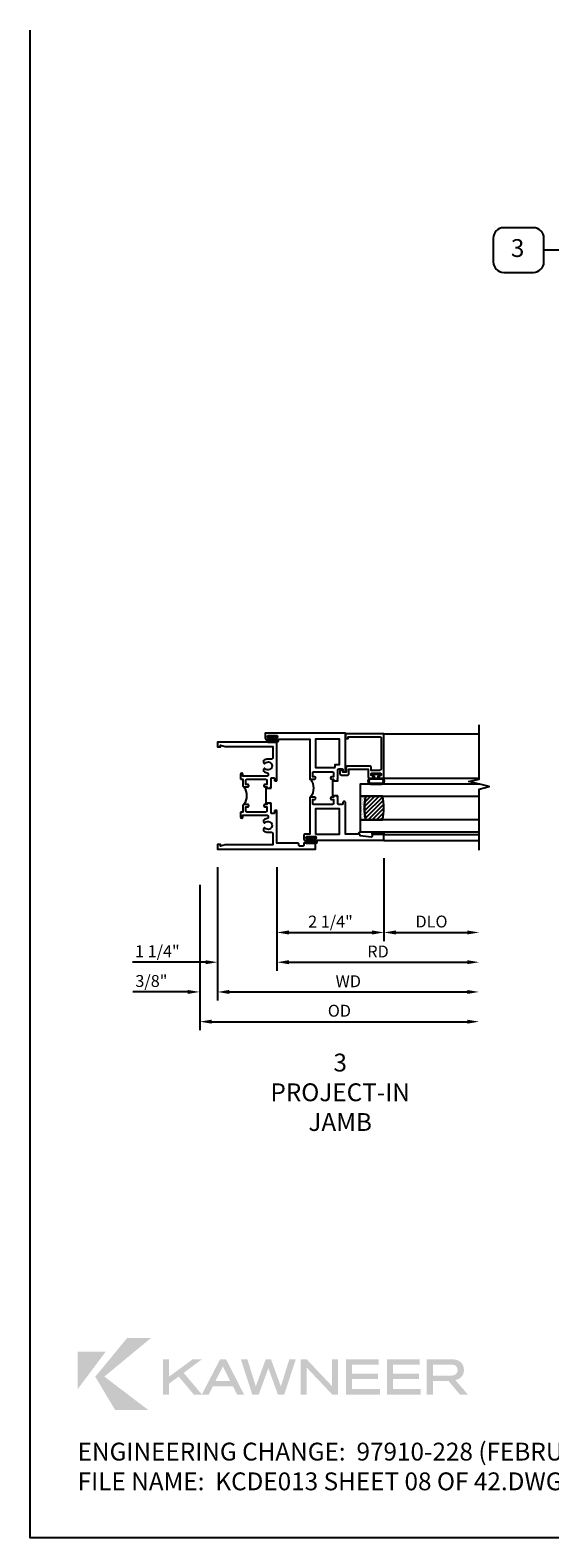
# Model space of a CAD drawing. Units: inches. Extents: x 0 to 49.3, y 0 to 31.7.
# Drawn here: x 0 to 10.9, y 0 to 31.7 of the extents above; entities that cross this region are included whole.
import ezdxf

# ---------------------------------------------------------------- set-up
doc = ezdxf.new("R2010")
doc.units = ezdxf.units.IN
doc.header["$MEASUREMENT"] = 0
doc.layers.get('0').update_dxf_attribs({"color": 4})
for name, color, linetype in [('DIME', 2, 'Continuous'), ('FORMAT', 7, 'Continuous'), ('Kawneer Logo-English', 7, 'Continuous'), ('TEXT', 3, 'Continuous')]:
    doc.layers.add(name, color=color, linetype=linetype)
doc.styles.get("Standard").update_dxf_attribs({"font": 'arial.ttf'})
doc.dimstyles.new('EXT_ON-OFF', dxfattribs={"dimscale": 2, "dimtxt": 0.125, "dimasz": 0.125, "dimexe": 0.09, "dimexo": 0.1875, "dimgap": 0.05, "dimtad": 3, "dimdec": 5, "dimzin": 3, "dimdsep": 46, "dimlunit": 5, "dimtxsty": 'Standard', "dimcen": 0, "dimse2": 1, "dimazin": 0, "dimtfac": 1, "dimtdec": 4, "dimtofl": 0, "dimtmove": 0, "dimatfit": 0, "dimfxl": 1, "dimfrac": 2, "dimtolj": 1, "dimtzin": 3, "dimarcsym": 0})
doc.dimstyles.new('EXT_ON-ON', dxfattribs={"dimscale": 2, "dimtxt": 0.125, "dimasz": 0.125, "dimexe": 0.09, "dimexo": 0.1875, "dimgap": 0.05, "dimtad": 3, "dimdec": 5, "dimzin": 3, "dimdsep": 46, "dimlunit": 5, "dimtxsty": 'Standard', "dimcen": 0, "dimazin": 0, "dimtfac": 1, "dimtdec": 4, "dimtofl": 0, "dimtmove": 0, "dimatfit": 0, "dimfxl": 1, "dimfrac": 2, "dimtolj": 1, "dimtzin": 3, "dimarcsym": 0})

# ---------------------------------------------------------------- blocks, each defined once
blk = doc.blocks.new('*D24')
at = {"layer": 'DIME', "color": 0, "lineweight": -2, "transparency": 16777216}
for p, q in [((3.566, 13.723), (3.566, 10.668)), ((3.816, 10.848), (9.191, 10.848))]:
    blk.add_line(p, q, dxfattribs=at)
at = {"layer": 'DIME', "color": 0, "transparency": 16777216}
for points in [[(3.816, 10.89), (3.816, 10.806), (3.566, 10.848)], [(9.191, 10.89), (9.191, 10.806), (9.441, 10.848)]]:
    blk.add_solid(points, dxfattribs=at)
at = {"layer": 'DIME', "color": 0, "transparency": 16777216, "insert": (6.504, 11.078), "char_height": 0.25, "attachment_point": 5}
blk.add_mtext('\\A1;{OD}', dxfattribs=at)
blk = doc.blocks.new('*D25')
at = {"layer": 'DIME', "color": 0, "lineweight": -2, "transparency": 16777216}
for p, q in [((3.941, 14.098), (3.941, 11.293)), ((3.566, 13.723), (3.566, 11.293)), ((3.316, 11.473), (2.16, 11.473)), ((4.191, 11.473), (4.441, 11.473))]:
    blk.add_line(p, q, dxfattribs=at)
at = {"layer": 'DIME', "color": 0, "transparency": 16777216}
for points in [[(3.316, 11.515), (3.316, 11.431), (3.566, 11.473)], [(4.191, 11.515), (4.191, 11.431), (3.941, 11.473)]]:
    blk.add_solid(points, dxfattribs=at)
at = {"layer": 'DIME', "color": 0, "transparency": 16777216, "insert": (2.55, 11.703), "char_height": 0.25, "attachment_point": 5}
blk.add_mtext('\\A1;3/8"', dxfattribs=at)
blk = doc.blocks.new('*D26')
at = {"layer": 'DIME', "color": 0, "lineweight": -2, "transparency": 16777216}
for p, q in [((3.941, 14.098), (3.941, 11.293)), ((4.191, 11.473), (9.191, 11.473))]:
    blk.add_line(p, q, dxfattribs=at)
at = {"layer": 'DIME', "color": 0, "transparency": 16777216}
for points in [[(4.191, 11.515), (4.191, 11.431), (3.941, 11.473)], [(9.191, 11.515), (9.191, 11.431), (9.441, 11.473)]]:
    blk.add_solid(points, dxfattribs=at)
at = {"layer": 'DIME', "color": 0, "transparency": 16777216, "insert": (6.691, 11.698), "char_height": 0.25, "attachment_point": 5}
blk.add_mtext('\\A1;WD', dxfattribs=at)
blk = doc.blocks.new('*D27')
at = {"layer": 'DIME', "color": 0, "lineweight": -2, "transparency": 16777216}
for p, q in [((5.191, 14.098), (5.191, 11.918)), ((5.441, 12.098), (9.191, 12.098))]:
    blk.add_line(p, q, dxfattribs=at)
at = {"layer": 'DIME', "color": 0, "transparency": 16777216}
for points in [[(5.441, 12.14), (5.441, 12.056), (5.191, 12.098)], [(9.191, 12.14), (9.191, 12.056), (9.441, 12.098)]]:
    blk.add_solid(points, dxfattribs=at)
at = {"layer": 'DIME', "color": 0, "transparency": 16777216, "insert": (7.316, 12.323), "char_height": 0.25, "attachment_point": 5}
blk.add_mtext('\\A1;RD', dxfattribs=at)
blk = doc.blocks.new('*D28')
at = {"layer": 'DIME', "color": 0, "lineweight": -2, "transparency": 16777216}
for p, q in [((7.441, 14.286), (7.441, 12.543)), ((7.691, 12.723), (9.191, 12.723))]:
    blk.add_line(p, q, dxfattribs=at)
at = {"layer": 'DIME', "color": 0, "transparency": 16777216}
for points in [[(7.691, 12.765), (7.691, 12.681), (7.441, 12.723)], [(9.191, 12.765), (9.191, 12.681), (9.441, 12.723)]]:
    blk.add_solid(points, dxfattribs=at)
at = {"layer": 'DIME', "color": 0, "transparency": 16777216, "insert": (8.441, 12.953), "char_height": 0.25, "attachment_point": 5}
blk.add_mtext('\\A1;DLO', dxfattribs=at)
blk = doc.blocks.new('*D29')
at = {"layer": 'DIME', "color": 0, "lineweight": -2, "transparency": 16777216}
for p, q in [((7.441, 14.286), (7.441, 12.543)), ((5.191, 14.098), (5.191, 12.543)), ((5.441, 12.723), (7.191, 12.723))]:
    blk.add_line(p, q, dxfattribs=at)
at = {"layer": 'DIME', "color": 0, "transparency": 16777216}
for points in [[(5.441, 12.765), (5.441, 12.681), (5.191, 12.723)], [(7.191, 12.765), (7.191, 12.681), (7.441, 12.723)]]:
    blk.add_solid(points, dxfattribs=at)
at = {"layer": 'DIME', "color": 0, "transparency": 16777216, "insert": (6.316, 12.952), "char_height": 0.25, "attachment_point": 5}
blk.add_mtext('\\A1;2 1/4"', dxfattribs=at)
blk = doc.blocks.new('*D30')
at = {"layer": 'DIME', "color": 0, "lineweight": -2, "transparency": 16777216}
for p, q in [((3.941, 14.098), (3.941, 11.918)), ((5.191, 14.098), (5.191, 11.918)), ((3.691, 12.098), (2.151, 12.098)), ((5.441, 12.098), (5.691, 12.098))]:
    blk.add_line(p, q, dxfattribs=at)
at = {"layer": 'DIME', "color": 0, "transparency": 16777216}
for points in [[(3.691, 12.14), (3.691, 12.056), (3.941, 12.098)], [(5.441, 12.14), (5.441, 12.056), (5.191, 12.098)]]:
    blk.add_solid(points, dxfattribs=at)
at = {"layer": 'DIME', "color": 0, "transparency": 16777216, "insert": (2.675, 12.327), "char_height": 0.25, "attachment_point": 5}
blk.add_mtext('\\A1;1 1/4"', dxfattribs=at)
blk = doc.blocks.new('B027874')
h = blk.add_hatch()
h.set_pattern_fill('ANSI31', color=256, scale=0.08, style=0)
h.set_pattern_definition([(45, (-2.208298, 1.612679), (-0.007071068, 0.007071068), [])])
h.paths.add_polyline_path([(-0.043, 0), (-0.028, 0.015), (-0.028, 0.03), (-0.072, 0.03, 0.029608), (-0.076, 0.037), (-0.076, 0.1, 0.8), (-0.139, 0.1), (-0.139, -0.1, 0.8), (-0.076, -0.1), (-0.076, -0.037, 0.029608), (-0.072, -0.03), (-0.028, -0.03), (-0.028, -0.015)])
h.paths.add_polyline_path([(-0.083, -0.1, -0.742268), (-0.132, -0.1), (-0.132, 0.1, -0.742268), (-0.083, 0.1)], flags=16)
h.paths.add_polyline_path([(-0.092, -0.021, -1), (-0.101, -0.021, -1)], flags=0)
h.paths.add_polyline_path([(-0.094, 0.028, -1), (-0.089, 0.028, -1)], flags=0)
h.paths.add_polyline_path([(-0.094, -0.043, -1), (-0.098, -0.043, -1)], flags=0)
h.paths.add_polyline_path([(-0.119, 0.002, -1), (-0.112, 0.002, -1)], flags=0)
h.paths.add_polyline_path([(-0.095, -0.057, -1), (-0.104, -0.057, -1)], flags=0)
h.paths.add_polyline_path([(-0.098, 0.055, -1), (-0.089, 0.055, -1)], flags=0)
h.paths.add_polyline_path([(-0.088, -0.061, -1), (-0.092, -0.061, -1)], flags=0)
h.paths.add_polyline_path([(-0.126, 0.025, -1), (-0.117, 0.025, -1)], flags=0)
h.paths.add_polyline_path([(-0.124, -0.036, -1), (-0.129, -0.036, -1)], flags=0)
h.paths.add_polyline_path([(-0.12, 0.046, -1), (-0.116, 0.046, -1)], flags=0)
h.paths.add_polyline_path([(-0.097, 0.067, -1), (-0.093, 0.067, -1)], flags=0)
h.paths.add_polyline_path([(-0.115, -0.066, -1), (-0.122, -0.066, -1)], flags=0)
h.paths.add_polyline_path([(-0.097, -0.082, -1), (-0.102, -0.082, -1)], flags=0)
h.paths.add_polyline_path([(-0.1, 0.081, -1), (-0.091, 0.081, -1)], flags=0)
h.paths.add_polyline_path([(-0.119, 0.065, -0.486829), (-0.122, 0.067, -0.664322), (-0.118, 0.068, -0.486829), (-0.116, 0.066, -0.664322)], flags=0)
h.paths.add_polyline_path([(-0.094, -0.103, -1), (-0.103, -0.103, -1)], flags=0)
h.paths.add_polyline_path([(-0.122, -0.089, -1), (-0.128, -0.089, -1)], flags=0)
h.paths.add_polyline_path([(-0.105, 0.103, -1), (-0.098, 0.103, -1)], flags=0)
h.paths.add_polyline_path([(-0.126, -0.099, -1), (-0.13, -0.099, -1)], flags=0)
h = blk.add_hatch()
h.set_pattern_fill('ANSI31', color=256, scale=0.25, angle=90, style=0)
h.set_pattern_definition([(135, (-10.943272, -7.362555), (-0.02209709, -0.02209709), [])])
h.paths.add_polyline_path([(0, 0.094), (-0.028, 0.094), (-0.028, 0.03), (-0.028, 0.015), (-0.043, 0), (-0.028, -0.015), (-0.028, -0.03), (-0.028, -0.094), (0, -0.094)])
for p, q in [((-0.139, 0.1), (-0.139, -0.1)), ((-0.128, 0.009), (-0.128, 0.009)), ((-0.123, 0.085), (-0.123, 0.085)), ((-0.118, 0.083), (-0.118, 0.083)), ((-0.116, 0.113), (-0.116, 0.113)), ((-0.101, 0.037), (-0.101, 0.037)), ((-0.096, 0.073), (-0.096, 0.073)), ((-0.091, 0.098), (-0.091, 0.098)), ((-0.028, 0.03), (-0.072, 0.03)), ((-0.128, -0.022), (-0.128, -0.022)), ((-0.128, -0.054), (-0.128, -0.054)), ((-0.123, -0.066), (-0.123, -0.066)), ((-0.12, -0.056), (-0.12, -0.056)), ((-0.12, -0.108), (-0.12, -0.108)), ((-0.094, -0.068), (-0.094, -0.068)), ((-0.092, -0.082), (-0.092, -0.082)), ((-0.089, -0.006), (-0.089, -0.006)), ((-0.072, -0.03), (-0.028, -0.03))]:
    blk.add_line(p, q)
blk.add_lwpolyline([(-0.076, 0.037), (-0.076, 0.1, 0.8), (-0.139, 0.1), (-0.139, -0.1, 0.8), (-0.076, -0.1), (-0.076, -0.037)], format="xyb")
blk.add_lwpolyline([(-0.083, -0.1), (-0.083, 0.1, 0.742268), (-0.132, 0.1), (-0.132, -0.1, 0.742268)], format="xyb", close=True)
blk.add_lwpolyline([(-0.028, -0.094), (-0.028, -0.03), (-0.028, -0.015), (-0.043, 0), (-0.028, 0.015), (-0.028, 0.03), (-0.028, 0.094), (0, 0.094), (0, -0.094)], close=True)
for centre, radius in [((-0.122, 0.025), 0.0045), ((-0.12, 0.067), 0.00225), ((-0.118, 0.066), 0.00225), ((-0.118, 0.046), 0.00225), ((-0.115, 0.002), 0.00337), ((-0.102, 0.103), 0.00337), ((-0.095, 0.081), 0.0045), ((-0.093, 0.055), 0.0045), ((-0.095, 0.067), 0.00225), ((-0.091, 0.028), 0.00225), ((-0.128, -0.099), 0.00225), ((-0.126, -0.036), 0.00225), ((-0.125, -0.089), 0.00337), ((-0.118, -0.066), 0.00337), ((-0.1, -0.057), 0.0045), ((-0.099, -0.103), 0.0045), ((-0.099, -0.082), 0.00225), ((-0.096, -0.021), 0.0045), ((-0.096, -0.043), 0.00225), ((-0.09, -0.061), 0.00225)]:
    blk.add_circle(centre, radius)
for start, end in [(26.3878, 33.1715), (326.8285, 333.6122)]:
    blk.add_arc((-0.132, 0), 0.0675, start, end)
blk = doc.blocks.new('B224131')
for points in [[(0.969, 1.125), (0.969, 1.035), (0.969, 1.035), (0.937, 1.035), (0.937, 0.997, -1), (0.887, 0.997), (0.887, 1.035), (0.801, 1.035, 0.414214), (0.781, 1.015), (0.781, 0.617, 0.414214), (0.801, 0.597), (0.887, 0.597), (0.887, 0.635, -1), (0.937, 0.635), (0.937, 0.552, -0.414214), (0.918, 0.532), (0.781, 0.532), (0.781, 0.503, -0.414214), (0.761, 0.483), (0.678, 0.483, -1), (0.678, 0.533), (0.716, 0.533), (0.716, 1.043, 0.414214), (0.696, 1.063), (0.664, 1.063, 0.379055), (0.644, 1.045, -0.145843), (0.611, 0.969), (0.571, 0.969, -0.673324), (0.558, 1.003, 2.463527), (0.442, 1.003, -0.673324), (0.429, 0.969), (0.389, 0.969, -0.177014), (0.355, 1.063), (0.355, 1.14, 0.414214), (0.335, 1.16), (0.09, 1.16), (0.09, 0.159), (0.065, 0.065), (0.1, 0.065), (0.1, 0), (0, 0), (0, 2.063), (0.125, 2.063), (0.125, 1.813), (0.085, 1.813, 0.414214), (0.065, 1.793), (0.065, 1.73, 0.414214), (0.085, 1.71), (0.105, 1.71, -0.414214), (0.125, 1.69), (0.125, 1.25), (0.803, 1.25, -0.414214), (0.813, 1.24), (0.813, 1.21, -0.414214), (0.803, 1.2), (0.77, 1.2, 0.414214), (0.75, 1.18), (0.75, 1.145, 0.414214), (0.77, 1.125), (0.923, 1.125), (0.937, 1.11), (0.953, 1.125)], [(1.281, 1.125), (1.298, 1.125), (1.312, 1.11), (1.328, 1.125), (1.48, 1.125, 0.414214), (1.5, 1.145), (1.5, 1.18, 0.414214), (1.48, 1.2), (1.448, 1.2, -0.414214), (1.438, 1.21), (1.438, 1.24, -0.414214), (1.448, 1.25), (2.25, 1.25), (2.25, 0), (2.15, 0), (2.15, 0.065), (2.185, 0.065), (2.16, 0.159), (2.16, 1.16), (1.915, 1.16, 0.414214), (1.895, 1.14), (1.895, 1.063, -0.177014), (1.861, 0.969), (1.821, 0.969, -0.673324), (1.808, 1.003, 2.463527), (1.692, 1.003, -0.673324), (1.679, 0.969), (1.639, 0.969, -0.145843), (1.606, 1.045, 0.379055), (1.586, 1.063), (1.554, 1.063, 0.414214), (1.534, 1.043), (1.534, 0.533), (1.572, 0.533, -1), (1.572, 0.483), (1.489, 0.483, -0.414214), (1.469, 0.503), (1.469, 0.532), (1.333, 0.532, -0.414214), (1.312, 0.552), (1.312, 0.635, -1), (1.363, 0.635), (1.363, 0.597), (1.449, 0.597, 0.414214), (1.469, 0.617), (1.469, 1.015, 0.414214), (1.449, 1.035), (1.363, 1.035), (1.363, 0.997, -1), (1.312, 0.997), (1.312, 1.035), (1.281, 1.035)]]:
    blk.add_lwpolyline(points, format="xyb", close=True)
blk.add_lwpolyline([(0.969, 1.035), (0.969, 1.02), (1.281, 1.02), (1.281, 1.035)])
blk.add_lwpolyline([(1.312, 0.552, 0.32), (0.937, 0.552)], format="xyb")
blk = doc.blocks.new('B225305')
for points in [[(0.99975, 0.466), (0.99975, 0.376), (0.96875, 0.376), (0.96875, 0.3385, -1), (0.91875, 0.3385), (0.91875, 0.376), (0.8325, 0.376, 0.41421356), (0.8125, 0.356), (0.8125, -0.0415, 0.41421356), (0.8325, -0.0615), (0.91875, -0.0615), (0.91875, -0.024, -1), (0.96875, -0.024), (0.96875, -0.105, -0.41421356), (0.94875, -0.125), (0.1875, -0.125), (0.1875, -0.23, -0.41421356), (0.1675, -0.25), (0.0825, -0.25, -0.41421356), (0.0625, -0.23), (0.0625, -0.172, -1), (0.0945, -0.172), (0.0945, -0.178, 1), (0.1385, -0.178), (0.1385, -0.009, 1), (0.0945, -0.009), (0.0945, -0.015, -1), (0.0625, -0.015), (0.0625, 1.4375), (0.1875, 1.4375), (0.1875, 1.1875), (0.1475, 1.1875, 0.44644598), (0.12762, 1.16533), (0.1525, 0.9375), (0.1675, 0.9375, -0.41421356), (0.1875, 0.9175), (0.1875, 0.625), (0.865, 0.625, -0.41421356), (0.875, 0.615), (0.875, 0.585, -0.41421356), (0.865, 0.575), (0.8325, 0.575, 0.41421356), (0.8125, 0.555), (0.8125, 0.486, 0.41421356), (0.8325, 0.466), (0.95375, 0.466), (0.96875, 0.451), (0.98375, 0.466)], [(2.1875, -0.8275), (2.1875, -0.125), (1.36375, -0.125, -0.41421356), (1.34375, -0.105), (1.34375, -0.024, -1), (1.39375, -0.024), (1.39375, -0.0615), (1.48, -0.0615, 0.41421356), (1.5, -0.0415), (1.5, 0.356, 0.41421356), (1.48, 0.376), (1.39375, 0.376), (1.39375, 0.3385, -1), (1.34375, 0.3385), (1.34375, 0.376), (1.31225, 0.376), (1.31225, 0.376), (1.31225, 0.466), (1.32875, 0.466), (1.34375, 0.451), (1.35875, 0.466), (1.5425, 0.466, 0.41421356), (1.5625, 0.486), (1.5625, 0.555, 0.41421356), (1.5425, 0.575), (1.51, 0.575, -0.41421356), (1.5, 0.585), (1.5, 0.615, -0.41421356), (1.51, 0.625), (2.3125, 0.625), (2.3125, -1.0625), (2.2075, -1.0625, -0.41421356), (2.1875, -1.0425), (2.1875, -0.9845, -1), (2.2195, -0.9845), (2.2195, -0.9905, 1), (2.2635, -0.9905), (2.2635, -0.8215, 1), (2.2195, -0.8215), (2.2195, -0.8275, -1)]]:
    blk.add_lwpolyline(points, format="xyb", close=True)
for points in [[(0.1875, 0), (0.1875, 0.5), (0.7225, 0.5), (0.7225, 0)], [(1.59, 0.41), (1.6525, 0.41), (1.6525, 0.5), (2.1875, 0.5), (2.1875, 0), (1.59, 0)]]:
    blk.add_lwpolyline(points, close=True)
blk.add_lwpolyline([(0.99975, 0.3765), (0.99975, 0.3615), (1.31225, 0.3615), (1.31225, 0.376)])
blk.add_lwpolyline([(1.34375, -0.105, 0.32), (0.96875, -0.105)], format="xyb")
blk = doc.blocks.new('B127074')
for p, q in [((-0.23, -0.118), (-0.23, 0.117)), ((-0.21, -0.117), (-0.21, 0.117)), ((-0.12, -0.117), (-0.12, 0.117)), ((-0.1, -0.117), (-0.1, 0.117)), ((-0.051, 0.035), (-0.1, 0.035)), ((-0.051, 0.078), (-0.051, 0.035)), ((-0.021, -0.078), (-0.021, 0.078)), ((-0.1, -0.035), (-0.051, -0.035)), ((-0.051, -0.035), (-0.051, -0.078))]:
    blk.add_line(p, q)
for centre, radius, start, end in [((-0.165, 0.099), 0.0675, 15.2882, 164.7118), ((-0.165, 0.099), 0.0485, 21.82, 158.18), ((-0.036, 0.078), 0.015, 0, 180), ((-0.165, -0.099), 0.0675, 195.7196, 344.6722), ((-0.165, -0.099), 0.0485, 201.82, 338.18), ((-0.036, -0.078), 0.015, 180, 0)]:
    blk.add_arc(centre, radius, start, end)
blk = doc.blocks.new('B224063')
blk.add_lwpolyline([(-0.87, 0.752, 0.414214), (-0.885, 0.737), (-0.885, 0.725, -0.414214), (-0.9, 0.71), (-0.92, 0.71, -0.414214), (-0.935, 0.725), (-0.935, 0.797, -0.414214), (-0.92, 0.812), (-0.007, 0.812), (-0.007, 0), (-0.105, 0), (-0.105, 0.062), (-0.067, 0.062), (-0.067, 0.722, 0.414214), (-0.097, 0.752), (-0.745, 0.752, 0.414214), (-0.775, 0.722), (-0.775, 0.542), (-0.717, 0.542, -0.414214), (-0.687, 0.512), (-0.687, 0.045, -0.414214), (-0.717, 0.015), (-0.812, 0.015), (-0.812, -0.055), (-0.782, -0.055, -0.414214), (-0.767, -0.07), (-0.767, -0.1, -0.414214), (-0.782, -0.115), (-0.842, -0.115, -0.414214), (-0.872, -0.085), (-0.872, 0.045, -0.414214), (-0.842, 0.075), (-0.747, 0.075), (-0.747, 0.482), (-0.92, 0.482, -0.414214), (-0.935, 0.497), (-0.935, 0.57, -0.414214), (-0.92, 0.585), (-0.9, 0.585, -0.414214), (-0.885, 0.57), (-0.885, 0.557, 0.414214), (-0.87, 0.542), (-0.85, 0.542, 0.414214), (-0.835, 0.557), (-0.835, 0.737, 0.414214), (-0.85, 0.752)], format="xyb", close=True)
blk = doc.blocks.new('B127186-7282')
blk.add_lwpolyline([(0, 0), (0, -0.25), (0.06, -0.25), (0.06, 0)], close=True)
blk.add_arc((0, -0.478), 0.0642, 270.4193, 340.2601)
blk = doc.blocks.new('GT-GLASS-1IN-7282')
h = blk.add_hatch()
h.set_pattern_fill('ANSI31', color=256, scale=0.5, style=0)
h.set_pattern_definition([(45, (-1.594896, -0.47501), (-0.0441942, 0.0441942), [])])
h.paths.add_polyline_path([(0.81, -0.03, 0.12), (0.31, -0.03), (0.31, -0.38, 0.12), (0.81, -0.38)])
h = blk.add_hatch()
h.set_pattern_fill('AR-SAND', color=256, scale=0.03, style=0)
h.set_pattern_definition([(37.5, (-8.435115, -10.989657), (-0.0018898, 0.05780471), [0, -0.0456, 0, -0.051, 0, -0.04875]), (7.5, (-8.435115, -10.98966), (0.0530933, 0.0846644), [0, -0.0246, 0, -0.0411, 0, -0.01575]), (327.5, (-8.472015, -10.989657), (0.09342426, 0.00016977), [0, -0.015, 0, -0.054, 0, -0.0705]), (317.5, (-8.472015, -10.98966), (0.0901838, 0.02633027), [0, -0.0075, 0, -0.0354, 0, -0.0405])])
edge = h.paths.add_edge_path()
edge.add_line((0.81, -0.38), (0.81, -0.5))
edge.add_line((0.81, -0.5), (0.31, -0.5))
edge.add_line((0.31, -0.5), (0.31, -0.38))
edge.add_arc((0.56, 0.647), 1.057, 256.3145, 283.6855)
for points in [[(0.31, 2), (0.31, -0.5), (0.06, -0.5), (0.06, 2)], [(1.06, 2.005), (1.06, -0.5), (0.81, -0.5), (0.81, 2)]]:
    blk.add_lwpolyline(points)
for points in [[(0.31, -0.38), (0.31, -0.03, -0.12), (0.81, -0.03), (0.81, -0.38, -0.12)], [(0.81, -0.38), (0.81, -0.5), (0.31, -0.5), (0.31, -0.38, 0.12)]]:
    blk.add_lwpolyline(points, format="xyb", close=True)
blk = doc.blocks.new('GT224517')
for p, q in [((-2.25, 0.812), (-2.25, 2.812)), ((-2.125, 0.812), (-2.125, 2.812)), ((-0.935, 0.797), (-0.935, 2.812)), ((-0.007, 0.812), (-0.007, 2.812))]:
    blk.add_line(p, q)
blk.add_lwpolyline([(-2.45, 2.812), (-1.17, 2.812), (-1.117, 3.025), (-1.011, 2.6), (-0.958, 2.812), (0.185, 2.812)])
for name, p in [('GT-GLASS-1IN-7282', (-2.125, 0.812)), ('B127186-7282', (-2.125, 0.812)), ('B127074', (-0.835, 0.647)), ('B224063', (0, 0))]:
    blk.add_blockref(name, p)
blk = doc.blocks.new('Kawneer Logo English')
at = {"layer": 'Kawneer Logo-English'}
for points in [[(0.2706, 0.0336), (0.2688, 0.035), (0.2633, 0.0391), (0.255, 0.0454), (0.2442, 0.0536), (0.2314, 0.0633), (0.2173, 0.0741), (0.202, 0.0857), (0.1863, 0.0976), (0.1706, 0.1096), (0.1553, 0.1211), (0.1411, 0.132), (0.1285, 0.1417), (0.1176, 0.15), (0.1094, 0.1563), (0.1041, 0.1604), (0.1023, 0.1619), (0.1044, 0.1637), (0.1101, 0.1683), (0.1189, 0.1757), (0.1304, 0.1851), (0.1439, 0.1963), (0.159, 0.2087), (0.1751, 0.2221), (0.1917, 0.2359), (0.2083, 0.2496), (0.2244, 0.2628), (0.2395, 0.2753), (0.253, 0.2864), (0.2644, 0.2959), (0.2731, 0.3031), (0.2788, 0.3078), (0.2808, 0.3095), (0.2799, 0.3095), (0.277, 0.3096), (0.2725, 0.3096), (0.2666, 0.3096), (0.2597, 0.3096), (0.252, 0.3096), (0.2438, 0.3096), (0.2352, 0.3096), (0.2267, 0.3096), (0.2184, 0.3095), (0.2106, 0.3095), (0.2037, 0.3095), (0.1979, 0.3095), (0.1933, 0.3095), (0.1904, 0.3095), (0.1894, 0.3095), (0.188, 0.3078), (0.1841, 0.303), (0.1781, 0.2958), (0.1702, 0.2862), (0.161, 0.2751), (0.1507, 0.2625), (0.1396, 0.2491), (0.1283, 0.2352), (0.1169, 0.2214), (0.1059, 0.208), (0.0955, 0.1955), (0.0863, 0.1843), (0.0785, 0.1748), (0.0724, 0.1675), (0.0686, 0.1627), (0.0672, 0.1612), (0.068, 0.1597), (0.0704, 0.1556), (0.0743, 0.1493), (0.0791, 0.1412), (0.0849, 0.1315), (0.0913, 0.1208), (0.0982, 0.1092), (0.1053, 0.0973), (0.1124, 0.0855), (0.1193, 0.0739), (0.1257, 0.0632), (0.1315, 0.0535), (0.1364, 0.0454), (0.1402, 0.0391), (0.1426, 0.035), (0.1435, 0.0336)], [(0.0002, 0.2564), (0, 0.1137), (0.0012, 0.1153), (0.0046, 0.1197), (0.0099, 0.1268), (0.0167, 0.136), (0.0248, 0.1468), (0.0339, 0.1588), (0.0435, 0.1717), (0.0535, 0.185), (0.0634, 0.1984), (0.073, 0.2112), (0.0821, 0.2234), (0.0902, 0.2342), (0.097, 0.2433), (0.1022, 0.2503), (0.1057, 0.2549), (0.1069, 0.2565)], [(0.8092, 0.2278), (0.7789, 0.1309), (0.7782, 0.1288), (0.7776, 0.127), (0.7771, 0.1253), (0.7767, 0.1238), (0.7764, 0.1249), (0.7761, 0.126), (0.7759, 0.1268), (0.7758, 0.1272), (0.7756, 0.128), (0.7751, 0.1292), (0.774, 0.1323), (0.7721, 0.1373), (0.7698, 0.1436), (0.7671, 0.1512), (0.764, 0.1596), (0.7606, 0.1686), (0.7573, 0.1779), (0.7539, 0.1872), (0.7506, 0.1962), (0.7475, 0.2046), (0.7448, 0.2122), (0.7424, 0.2185), (0.7406, 0.2235), (0.7395, 0.2266), (0.7391, 0.2278), (0.7191, 0.2278), (0.6843, 0.1336), (0.6832, 0.1306), (0.6824, 0.1282), (0.6817, 0.1261), (0.6812, 0.1241), (0.6809, 0.1251), (0.6805, 0.1262), (0.6802, 0.1273), (0.6799, 0.1287), (0.6795, 0.1298), (0.6785, 0.1329), (0.677, 0.1378), (0.675, 0.1442), (0.6726, 0.1516), (0.67, 0.16), (0.6672, 0.169), (0.6643, 0.1782), (0.6614, 0.1875), (0.6586, 0.1964), (0.656, 0.2047), (0.6536, 0.2123), (0.6516, 0.2186), (0.6501, 0.2235), (0.6491, 0.2266), (0.6488, 0.2278), (0.6238, 0.2278), (0.6676, 0.0927), (0.6923, 0.0927), (0.726, 0.1855), (0.727, 0.1883), (0.7278, 0.1906), (0.7285, 0.1928), (0.729, 0.1947), (0.7299, 0.1922), (0.7307, 0.1894), (0.7318, 0.1863), (0.7331, 0.1827), (0.7655, 0.0927), (0.7896, 0.0927), (0.8341, 0.2278), (0.8306, 0.2278)], [(0.9726, 0.2278), (0.9726, 0.1355), (0.973, 0.1265), (0.973, 0.1255), (0.9731, 0.1238), (0.9717, 0.1254), (0.9711, 0.1263), (0.9642, 0.1339), (0.8756, 0.2278), (0.853, 0.2278), (0.853, 0.0927), (0.8757, 0.0927), (0.8757, 0.1928), (0.8757, 0.1931), (0.8756, 0.194), (0.8755, 0.1953), (0.8754, 0.1968), (0.8756, 0.1965), (0.8757, 0.1963), (0.8765, 0.1955), (0.8782, 0.1936), (0.8798, 0.1918), (0.8805, 0.1909), (0.8816, 0.1898), (0.8845, 0.1867), (0.8892, 0.1819), (0.8952, 0.1756), (0.9021, 0.1681), (0.91, 0.1598), (0.9184, 0.151), (0.9272, 0.1418), (0.9358, 0.1326), (0.9442, 0.1237), (0.9521, 0.1154), (0.9591, 0.108), (0.965, 0.1017), (0.9696, 0.0969), (0.9726, 0.0938), (0.9736, 0.0927), (0.9952, 0.0927), (0.9952, 0.2278), (0.9927, 0.2278)], [(1.0494, 0.1526), (1.0512, 0.1526), (1.0549, 0.1526), (1.0602, 0.1526), (1.0668, 0.1526), (1.0744, 0.1526), (1.0827, 0.1526), (1.0915, 0.1526), (1.1006, 0.1526), (1.1095, 0.1526), (1.1182, 0.1526), (1.1262, 0.1526), (1.1334, 0.1526), (1.1396, 0.1526), (1.1442, 0.1526), (1.1472, 0.1526), (1.1482, 0.1526), (1.1482, 0.173), (1.1472, 0.173), (1.1442, 0.173), (1.1396, 0.173), (1.1335, 0.173), (1.1262, 0.173), (1.1182, 0.173), (1.1095, 0.173), (1.1006, 0.173), (1.0915, 0.173), (1.0827, 0.173), (1.0744, 0.173), (1.0668, 0.173), (1.0602, 0.173), (1.0549, 0.173), (1.0512, 0.173), (1.0494, 0.173), (1.0494, 0.1754), (1.0494, 0.1794), (1.0494, 0.1844), (1.0494, 0.1899), (1.0494, 0.1953), (1.0494, 0.2003), (1.0494, 0.2043), (1.0494, 0.2067), (1.0512, 0.2067), (1.055, 0.2067), (1.0605, 0.2067), (1.0672, 0.2067), (1.075, 0.2067), (1.0835, 0.2067), (1.0925, 0.2067), (1.1019, 0.2067), (1.1111, 0.2067), (1.12, 0.2067), (1.1283, 0.2067), (1.1356, 0.2067), (1.1419, 0.2067), (1.1466, 0.2067), (1.1497, 0.2067), (1.1508, 0.2067), (1.1508, 0.2278), (1.1483, 0.2278), (1.0259, 0.2278), (1.0259, 0.0927), (1.1556, 0.0927), (1.1556, 0.1137), (1.1545, 0.1137), (1.1512, 0.1137), (1.1462, 0.1137), (1.1397, 0.1137), (1.1319, 0.1137), (1.1232, 0.1137), (1.1139, 0.1137), (1.1043, 0.1137), (1.0945, 0.1137), (1.0851, 0.1137), (1.0761, 0.1137), (1.0679, 0.1137), (1.0609, 0.1137), (1.0552, 0.1137), (1.0513, 0.1137), (1.0494, 0.1137), (1.0494, 0.1164), (1.0494, 0.1209), (1.0494, 0.1267), (1.0494, 0.1331), (1.0494, 0.1395), (1.0494, 0.1453), (1.0494, 0.1499)], [(1.2056, 0.1526), (1.2075, 0.1526), (1.2112, 0.1526), (1.2165, 0.1526), (1.223, 0.1526), (1.2306, 0.1526), (1.239, 0.1526), (1.2478, 0.1526), (1.2568, 0.1526), (1.2658, 0.1526), (1.2744, 0.1526), (1.2826, 0.1526), (1.2897, 0.1526), (1.2958, 0.1526), (1.3005, 0.1526), (1.3035, 0.1526), (1.3045, 0.1526), (1.3045, 0.173), (1.3035, 0.173), (1.3005, 0.173), (1.2958, 0.173), (1.2897, 0.173), (1.2826, 0.173), (1.2744, 0.173), (1.2658, 0.173), (1.2568, 0.173), (1.2478, 0.173), (1.239, 0.173), (1.2306, 0.173), (1.223, 0.173), (1.2165, 0.173), (1.2112, 0.173), (1.2075, 0.173), (1.2056, 0.173), (1.2056, 0.1754), (1.2056, 0.1794), (1.2056, 0.1844), (1.2056, 0.1899), (1.2056, 0.1953), (1.2056, 0.2003), (1.2056, 0.2043), (1.2056, 0.2067), (1.2075, 0.2067), (1.2113, 0.2067), (1.2167, 0.2067), (1.2234, 0.2067), (1.2313, 0.2067), (1.2397, 0.2067), (1.2489, 0.2067), (1.2581, 0.2067), (1.2674, 0.2067), (1.2762, 0.2067), (1.2845, 0.2067), (1.2919, 0.2067), (1.2981, 0.2067), (1.3029, 0.2067), (1.306, 0.2067), (1.3071, 0.2067), (1.3071, 0.2278), (1.3046, 0.2278), (1.1822, 0.2278), (1.1822, 0.0927), (1.3119, 0.0927), (1.3119, 0.1137), (1.3107, 0.1137), (1.3075, 0.1137), (1.3024, 0.1137), (1.2959, 0.1137), (1.2882, 0.1137), (1.2795, 0.1137), (1.2702, 0.1137), (1.2605, 0.1137), (1.2508, 0.1137), (1.2413, 0.1137), (1.2324, 0.1137), (1.2242, 0.1137), (1.2172, 0.1137), (1.2115, 0.1137), (1.2076, 0.1137), (1.2056, 0.1137), (1.2056, 0.1164), (1.2056, 0.1209), (1.2056, 0.1267), (1.2056, 0.1331), (1.2056, 0.1395), (1.2056, 0.1453), (1.2056, 0.1499)]]:
    blk.add_hatch(color=256, dxfattribs=at).paths.add_polyline_path(points)
h = blk.add_hatch(color=256, dxfattribs=at)
h.paths.add_polyline_path([(0.527, 0.1446), (0.529, 0.1487), (0.5323, 0.1552), (0.5365, 0.1634), (0.541, 0.1723), (0.5453, 0.1808), (0.5491, 0.1882), (0.5516, 0.1932), (0.5526, 0.1952), (0.5528, 0.1958), (0.5534, 0.1971), (0.5542, 0.199), (0.555, 0.2013), (0.5555, 0.2001), (0.5561, 0.1989), (0.5567, 0.1975), (0.5575, 0.1959), (0.5583, 0.1943), (0.5606, 0.1896), (0.564, 0.1829), (0.568, 0.1749), (0.5724, 0.1662), (0.5766, 0.1578), (0.5803, 0.1503), (0.5831, 0.1446), (0.5791, 0.1446), (0.5725, 0.1446), (0.5642, 0.1446), (0.555, 0.1446), (0.5459, 0.1446), (0.5376, 0.1446), (0.5311, 0.1446)], flags=16)
h.paths.add_polyline_path([(0.5657, 0.2278), (0.5444, 0.2278), (0.4748, 0.0934), (0.473, 0.0956), (0.47, 0.0991), (0.4661, 0.1037), (0.4616, 0.1091), (0.4563, 0.1153), (0.4507, 0.122), (0.4448, 0.1291), (0.4387, 0.1362), (0.4327, 0.1433), (0.4269, 0.1502), (0.4215, 0.1567), (0.4165, 0.1626), (0.4123, 0.1675), (0.4089, 0.1715), (0.4065, 0.1744), (0.4053, 0.1758), (0.4067, 0.1769), (0.4094, 0.1789), (0.4132, 0.1817), (0.4179, 0.1852), (0.4232, 0.1891), (0.4291, 0.1935), (0.4353, 0.1982), (0.4416, 0.2029), (0.4479, 0.2076), (0.454, 0.2121), (0.4596, 0.2163), (0.4646, 0.22), (0.4689, 0.2232), (0.4721, 0.2256), (0.4743, 0.2272), (0.475, 0.2278), (0.4674, 0.2278), (0.4396, 0.2278), (0.4386, 0.227), (0.4359, 0.2251), (0.4318, 0.2221), (0.4264, 0.2181), (0.4201, 0.2133), (0.4129, 0.208), (0.4051, 0.2023), (0.397, 0.1963), (0.3889, 0.1904), (0.3809, 0.1845), (0.3733, 0.1788), (0.3663, 0.1737), (0.3602, 0.1691), (0.355, 0.1654), (0.3513, 0.1626), (0.3491, 0.161), (0.3491, 0.1631), (0.3491, 0.1663), (0.3491, 0.1703), (0.3491, 0.175), (0.3491, 0.1802), (0.3491, 0.1858), (0.3491, 0.1917), (0.3491, 0.1975), (0.3491, 0.2033), (0.3491, 0.2088), (0.3491, 0.214), (0.3491, 0.2185), (0.3491, 0.2223), (0.3491, 0.2252), (0.3491, 0.2271), (0.3491, 0.2278), (0.3258, 0.2278), (0.3258, 0.0927), (0.3487, 0.0927), (0.3487, 0.0944), (0.3487, 0.0988), (0.3487, 0.1052), (0.3487, 0.1126), (0.3487, 0.12), (0.3487, 0.1267), (0.3487, 0.1318), (0.3487, 0.1343), (0.3507, 0.1357), (0.3549, 0.1388), (0.3605, 0.1429), (0.3669, 0.1476), (0.3733, 0.1523), (0.3792, 0.1566), (0.3837, 0.1599), (0.3862, 0.1618), (0.3873, 0.1604), (0.3895, 0.1578), (0.3925, 0.1542), (0.3965, 0.1495), (0.4009, 0.1443), (0.4058, 0.1384), (0.4109, 0.1322), (0.4162, 0.126), (0.4216, 0.1196), (0.4266, 0.1137), (0.4313, 0.108), (0.4355, 0.1029), (0.4391, 0.0987), (0.4418, 0.0955), (0.4436, 0.0934), (0.4442, 0.0927), (0.4743, 0.0927), (0.4754, 0.0927), (0.5008, 0.0927), (0.5015, 0.094), (0.5032, 0.0973), (0.5055, 0.1021), (0.5083, 0.1077), (0.5111, 0.1135), (0.5137, 0.1186), (0.5157, 0.1226), (0.5167, 0.1248), (0.518, 0.1248), (0.5207, 0.1248), (0.5246, 0.1248), (0.5296, 0.1248), (0.5353, 0.1248), (0.5415, 0.1248), (0.5482, 0.1248), (0.5551, 0.1248), (0.562, 0.1248), (0.5688, 0.1248), (0.575, 0.1248), (0.5807, 0.1248), (0.5856, 0.1248), (0.5896, 0.1248), (0.5923, 0.1248), (0.5936, 0.1248), (0.5946, 0.1226), (0.5966, 0.1186), (0.5992, 0.1135), (0.602, 0.1077), (0.6048, 0.1021), (0.6071, 0.0973), (0.6088, 0.094), (0.6094, 0.0927), (0.6364, 0.0927), (0.5672, 0.2278)])
h = blk.add_hatch(color=256, dxfattribs=at)
h.paths.add_polyline_path([(1.3584, 0.1651), (1.3584, 0.168), (1.3584, 0.1729), (1.3584, 0.1792), (1.3584, 0.1862), (1.3584, 0.1931), (1.3584, 0.1995), (1.3584, 0.2044), (1.3584, 0.2072), (1.3599, 0.2072), (1.3627, 0.2072), (1.3664, 0.2072), (1.3711, 0.2072), (1.3764, 0.2072), (1.3823, 0.2072), (1.3883, 0.2072), (1.3946, 0.2072), (1.4008, 0.2072), (1.4067, 0.2072), (1.4123, 0.2072), (1.4173, 0.2072), (1.4214, 0.2072), (1.4245, 0.2072), (1.4266, 0.2072), (1.4273, 0.2072), (1.431, 0.2071), (1.4343, 0.2069), (1.4359, 0.2067), (1.4374, 0.2064), (1.4389, 0.2061), (1.4404, 0.2056), (1.4417, 0.2051), (1.443, 0.2045), (1.4442, 0.2037), (1.4454, 0.2029), (1.4466, 0.2018), (1.4476, 0.2007), (1.4486, 0.1993), (1.4495, 0.1978), (1.4504, 0.1961), (1.4511, 0.1945), (1.4516, 0.193), (1.452, 0.1914), (1.4522, 0.19), (1.4524, 0.1887), (1.4524, 0.1875), (1.4525, 0.1863), (1.4524, 0.1845), (1.4522, 0.1828), (1.4519, 0.181), (1.4514, 0.1794), (1.4508, 0.1779), (1.4501, 0.1765), (1.4493, 0.1751), (1.4483, 0.1737), (1.447, 0.1723), (1.4457, 0.1711), (1.4443, 0.17), (1.4428, 0.169), (1.4412, 0.1682), (1.4396, 0.1675), (1.4379, 0.1669), (1.4361, 0.1665), (1.4342, 0.166), (1.4324, 0.1657), (1.4304, 0.1655), (1.4285, 0.1654), (1.4244, 0.1652), (1.4202, 0.1651), (1.4177, 0.1651), (1.4111, 0.1651), (1.4018, 0.1651), (1.391, 0.1651), (1.38, 0.1651), (1.37, 0.1651), (1.3623, 0.1651)], flags=16)
h.paths.add_polyline_path([(1.4438, 0.1486), (1.4469, 0.1492), (1.4495, 0.1499), (1.4519, 0.1506), (1.454, 0.1515), (1.4559, 0.1522), (1.4576, 0.153), (1.4591, 0.154), (1.4606, 0.1549), (1.4621, 0.1558), (1.4634, 0.1569), (1.4647, 0.158), (1.4659, 0.1591), (1.467, 0.1602), (1.468, 0.1613), (1.4689, 0.1626), (1.4699, 0.1637), (1.4706, 0.1649), (1.4715, 0.1662), (1.4721, 0.1674), (1.4728, 0.1686), (1.4733, 0.1699), (1.4738, 0.1711), (1.4743, 0.1724), (1.4747, 0.1737), (1.4754, 0.1761), (1.4758, 0.1785), (1.4762, 0.1808), (1.4765, 0.1831), (1.4766, 0.1851), (1.4767, 0.1871), (1.4766, 0.1889), (1.4765, 0.1906), (1.4764, 0.1924), (1.4761, 0.1941), (1.4758, 0.1958), (1.4756, 0.1974), (1.4751, 0.199), (1.4746, 0.2006), (1.4742, 0.2021), (1.4735, 0.2036), (1.473, 0.2051), (1.4722, 0.2065), (1.4715, 0.2079), (1.4706, 0.2092), (1.4698, 0.2105), (1.4689, 0.2118), (1.4679, 0.213), (1.4669, 0.2141), (1.4658, 0.2154), (1.4647, 0.2164), (1.4635, 0.2174), (1.4622, 0.2184), (1.461, 0.2194), (1.4596, 0.2203), (1.4583, 0.2211), (1.4568, 0.222), (1.4554, 0.2227), (1.4538, 0.2234), (1.4523, 0.224), (1.4507, 0.2246), (1.4491, 0.2251), (1.4473, 0.2256), (1.4452, 0.2262), (1.4433, 0.2265), (1.4411, 0.2269), (1.4389, 0.2272), (1.4364, 0.2274), (1.4335, 0.2276), (1.43, 0.2277), (1.4261, 0.2278), (1.426, 0.2278), (1.3349, 0.2278), (1.3349, 0.0927), (1.3586, 0.0927), (1.3586, 0.0947), (1.3586, 0.1001), (1.3586, 0.108), (1.3586, 0.117), (1.3586, 0.1263), (1.3586, 0.1348), (1.3586, 0.1413), (1.3586, 0.1448), (1.3623, 0.1448), (1.3694, 0.1448), (1.3787, 0.1448), (1.389, 0.1448), (1.3993, 0.1448), (1.4082, 0.1448), (1.4147, 0.1448), (1.4177, 0.1448), (1.4201, 0.142), (1.4252, 0.136), (1.4323, 0.1276), (1.4403, 0.1181), (1.4482, 0.1087), (1.455, 0.1006), (1.4599, 0.0948), (1.4618, 0.0927), (1.4925, 0.0927), (1.4907, 0.0948), (1.4856, 0.1005), (1.4785, 0.1088), (1.4701, 0.1183), (1.4615, 0.1282), (1.4536, 0.1373), (1.4474, 0.1445)])

msp = doc.modelspace()

# ---------------------------------------------------------------- linework, layer by layer
at = {"layer": 'FORMAT'}
msp.add_lwpolyline([(49.324683, 0), (0, 0), (0, 31.686706)], dxfattribs=at)
at = {"layer": 'TEXT'}
msp.add_line((11.675348, 27.065752), (10.804618, 27.065752), dxfattribs=at)
msp.add_lwpolyline([(10.804618, 26.816039), (10.804618, 27.315464, 0.414213562), (10.584891, 27.535191), (9.958262, 27.535191, 0.414213562), (9.738535, 27.315464), (9.738535, 26.816039, 0.414213562), (9.958262, 26.596313), (10.584891, 26.596313, 0.414213562)], format="xyb", close=True, dxfattribs=at)

# ---------------------------------------------------------------- block references
at = {"xscale": -1, "rotation": 270}
for name, p in [('B225305', (6.003783, 14.598161)), ('B224131', (3.941283, 14.473161))]:
    msp.add_blockref(name, p, dxfattribs=at)
at = {"rotation": 90}
for p in [(5.097283, 16.861661), (5.910283, 14.736661)]:
    msp.add_blockref('B027874', p, dxfattribs=at)
at = {"yscale": -1, "rotation": 90}
msp.add_blockref('GT224517', (6.628783, 16.904346), dxfattribs=at)
at = {"xscale": 5.5, "yscale": 5.5, "zscale": 5.5}
msp.add_blockref('Kawneer Logo English', (1, 2.5), dxfattribs=at)

# ---------------------------------------------------------------- texts
at = {"layer": 'TEXT', "char_height": 0.375}
for s, insert, width, attachment_point in [('3', (10.252035, 27.059042), 0.7787, 5), ('3\\PPROJECT-IN\\PJAMB', (6.519835, 10.176665), 6.05153243, 2)]:
    msp.add_mtext(s, dxfattribs=dict(at, insert=insert, width=width, attachment_point=attachment_point))
at = {"layer": 'TEXT', "insert": (1, 2), "char_height": 0.375, "attachment_point": 1}
msp.add_mtext_dynamic_manual_height_columns('ENGINEERING CHANGE:  97910-228 (FEBRUARY 2024)\\PFILE NAME:  KCDE013 SHEET 08 OF 42.DWG', width=13.83430167, gutter_width=1.25, heights=[0], dxfattribs=at)

# ---------------------------------------------------------------- dimensions: what is measured, and where the dimension line sits
at = {"layer": 'DIME'}
for base, p1, p2, picture, middle in [((7.441283, 12.723161), (5.191283, 14.473161), (7.441283, 14.660661), '*D29', (6.316283, 12.723161)), ((5.191283, 12.098161), (3.941283, 14.473161), (5.191283, 14.473161), '*D30', (2.674616, 12.098161)), ((3.566283, 11.473161), (3.941283, 14.473161), (3.566283, 14.098161), '*D25', (2.549616, 11.473161))]:
    dim = msp.add_linear_dim(base=base, p1=p1, p2=p2, angle=180, dimstyle='EXT_ON-ON', override={"dimpost": '"'}, dxfattribs=at)
    dim.commit()
    dim.dimension.update_dxf_attribs({"geometry": picture, "text_midpoint": middle, "dimtype": 160})
for base, p1, text, picture, middle in [((9.440783, 12.723161), (7.441283, 14.660661), 'DLO', '*D28', (8.441033, 12.952509)), ((9.440783, 10.848161), (3.566283, 14.098161), '{OD}', '*D24', (6.503533, 11.077509)), ((9.440783, 11.473161), (3.941283, 14.473161), 'WD', '*D26', (6.691033, 11.698161)), ((9.440783, 12.098161), (5.191283, 14.473161), 'RD', '*D27', (7.316033, 12.323161))]:
    dim = msp.add_linear_dim(base=base, p1=p1, p2=(9.440783, 14.460661), angle=180, text=text, dimstyle='EXT_ON-OFF', override={"dimpost": '"'}, dxfattribs=at)
    dim.commit()
    dim.dimension.update_dxf_attribs({"geometry": picture, "text_midpoint": middle})

doc.saveas('drawing.dxf')
